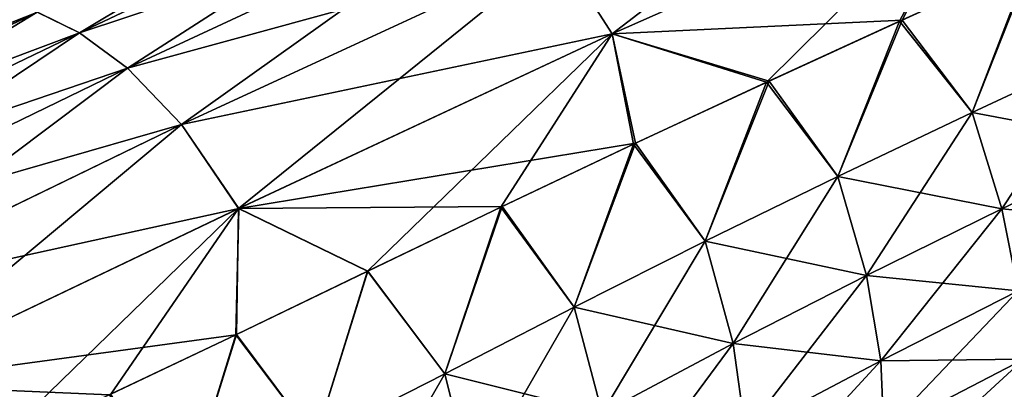
# Model space of a CAD drawing. Units: millimetres. Extents: x -46 to 145, y -107 to 151.
# Drawn here: x 20 to 27, y 132 to 135 of the extents above; entities that cross this region are included whole.
import ezdxf

# ---------------------------------------------------------------- set-up
doc = ezdxf.new("R2010")
doc.units = ezdxf.units.MM
doc.header["$LTSCALE"] = 65.185185
for name, color, linetype in [('85', 7, 'CONTINUOUS'), ('89', 7, 'CONTINUOUS'), ('90', 7, 'CONTINUOUS'), ('91', 7, 'CONTINUOUS'), ('93', 7, 'CONTINUOUS')]:
    doc.layers.add(name, color=color, linetype=linetype)

msp = doc.modelspace()

# ---------------------------------------------------------------- linework, layer by layer
at = {"layer": '85', "linetype": 'Continuous'}
for points in [[(27.072, 135.3533, -8.3513), (26.6654, 134.2907, -8.2443), (26.1524, 134.9354, -8.4883), (27.072, 135.3533, -8.3513)], [(27.6199, 134.7357, -8.1205), (26.6654, 134.2907, -8.2443), (27.072, 135.3533, -8.3513), (27.6199, 134.7357, -8.1205)], [(26.1524, 134.9354, -8.4883), (25.7165, 133.839, -8.4011), (25.213, 134.5043, -8.6584), (26.1524, 134.9354, -8.4883)], [(26.6654, 134.2907, -8.2443), (25.7165, 133.839, -8.4011), (26.1524, 134.9354, -8.4883), (26.6654, 134.2907, -8.2443)], [(26.6654, 134.2907, -8.2443), (27.6199, 134.7357, -8.1205), (26.8758, 133.6102, -7.8099), (26.6654, 134.2907, -8.2443)], [(26.8758, 133.6102, -7.8099), (27.6199, 134.7357, -8.1205), (27.8373, 134.0701, -7.6921), (26.8758, 133.6102, -7.8099)], [(25.213, 134.5043, -8.6584), (24.7787, 133.3809, -8.5925), (24.2718, 134.0664, -8.8669), (25.213, 134.5043, -8.6584)], [(25.7165, 133.839, -8.4011), (24.7787, 133.3809, -8.5925), (25.213, 134.5043, -8.6584), (25.7165, 133.839, -8.4011)], [(25.7165, 133.839, -8.4011), (26.6654, 134.2907, -8.2443), (25.9192, 133.1387, -7.9595), (25.7165, 133.839, -8.4011)], [(25.9192, 133.1387, -7.9595), (26.6654, 134.2907, -8.2443), (26.8758, 133.6102, -7.8099), (25.9192, 133.1387, -7.9595)], [(26.8758, 133.6102, -7.8099), (27.8373, 134.0701, -7.6921), (26.9898, 133.03, -7.223), (26.8758, 133.6102, -7.8099)], [(24.2718, 134.0664, -8.8669), (23.8543, 132.915, -8.8201), (23.3342, 133.6222, -9.1194), (24.2718, 134.0664, -8.8669)], [(24.7787, 133.3809, -8.5925), (23.8543, 132.915, -8.8201), (24.2718, 134.0664, -8.8669), (24.7787, 133.3809, -8.5925)], [(24.7787, 133.3809, -8.5925), (25.7165, 133.839, -8.4011), (24.9763, 132.658, -8.1417), (24.7787, 133.3809, -8.5925)], [(24.9763, 132.658, -8.1417), (25.7165, 133.839, -8.4011), (25.9192, 133.1387, -7.9595), (24.9763, 132.658, -8.1417)], [(23.3342, 133.6222, -9.1194), (22.9389, 132.4442, -9.0851), (22.392, 133.1692, -9.4147), (23.3342, 133.6222, -9.1194)], [(23.8543, 132.915, -8.8201), (22.9389, 132.4442, -9.0851), (23.3342, 133.6222, -9.1194), (23.8543, 132.915, -8.8201)], [(25.9192, 133.1387, -7.9595), (26.8758, 133.6102, -7.8099), (26.019, 132.5371, -7.3656), (25.9192, 133.1387, -7.9595)], [(26.019, 132.5371, -7.3656), (26.8758, 133.6102, -7.8099), (26.9898, 133.03, -7.223), (26.019, 132.5371, -7.3656)], [(23.8543, 132.915, -8.8201), (24.7787, 133.3809, -8.5925), (24.0499, 132.1658, -8.3566), (23.8543, 132.915, -8.8201)], [(24.0499, 132.1658, -8.3566), (24.7787, 133.3809, -8.5925), (24.9763, 132.658, -8.1417), (24.0499, 132.1658, -8.3566)], [(22.392, 133.1692, -9.4147), (22.0223, 131.979, -9.3873), (21.467, 132.7235, -9.7355), (22.392, 133.1692, -9.4147)], [(22.9389, 132.4442, -9.0851), (22.0223, 131.979, -9.3873), (22.392, 133.1692, -9.4147), (22.9389, 132.4442, -9.0851)], [(24.9763, 132.658, -8.1417), (25.9192, 133.1387, -7.9595), (25.0645, 132.0323, -7.538), (24.9763, 132.658, -8.1417)], [(25.0645, 132.0323, -7.538), (25.9192, 133.1387, -7.9595), (26.019, 132.5371, -7.3656), (25.0645, 132.0323, -7.538)], [(26.019, 132.5371, -7.3656), (26.9898, 133.03, -7.223), (26.0411, 132.0341, -6.6811), (26.019, 132.5371, -7.3656)], [(26.0411, 132.0341, -6.6811), (26.9898, 133.03, -7.223), (27.0308, 132.5489, -6.5461), (26.0411, 132.0341, -6.6811)], [(22.9389, 132.4442, -9.0851), (23.8543, 132.915, -8.8201), (23.1323, 131.6665, -8.6092), (22.9389, 132.4442, -9.0851)], [(23.1323, 131.6665, -8.6092), (23.8543, 132.915, -8.8201), (24.0499, 132.1658, -8.3566), (23.1323, 131.6665, -8.6092)], [(21.467, 132.7235, -9.7355), (21.0952, 131.5309, -9.7203), (20.5793, 132.3017, -10.0633), (21.467, 132.7235, -9.7355)], [(22.0223, 131.979, -9.3873), (21.0952, 131.5309, -9.7203), (21.467, 132.7235, -9.7355), (22.0223, 131.979, -9.3873)], [(24.0499, 132.1658, -8.3566), (24.9763, 132.658, -8.1417), (24.1298, 131.5134, -7.7392), (24.0499, 132.1658, -8.3566)], [(24.1298, 131.5134, -7.7392), (24.9763, 132.658, -8.1417), (25.0645, 132.0323, -7.538), (24.1298, 131.5134, -7.7392)], [(25.0645, 132.0323, -7.538), (26.019, 132.5371, -7.3656), (25.07, 131.5054, -6.8427), (25.0645, 132.0323, -7.538)], [(25.07, 131.5054, -6.8427), (26.019, 132.5371, -7.3656), (26.0411, 132.0341, -6.6811), (25.07, 131.5054, -6.8427)], [(26.0411, 132.0341, -6.6811), (27.0308, 132.5489, -6.5461), (26.0098, 131.6115, -5.943), (26.0411, 132.0341, -6.6811)], [(26.0098, 131.6115, -5.943), (27.0308, 132.5489, -6.5461), (27.0218, 132.1476, -5.8164), (26.0098, 131.6115, -5.943)], [(22.0223, 131.979, -9.3873), (22.9389, 132.4442, -9.0851), (22.2066, 131.1747, -8.9073), (22.0223, 131.979, -9.3873)], [(22.2066, 131.1747, -8.9073), (22.9389, 132.4442, -9.0851), (23.1323, 131.6665, -8.6092), (22.2066, 131.1747, -8.9073)]]:
    msp.add_3dface(points, dxfattribs=at)
at = {"layer": '89', "linetype": 'Continuous'}
for points in [[(26.1712, 134.944, 8.4852), (26.6654, 134.2907, 8.2443), (27.0905, 135.3616, 8.3488), (26.1712, 134.944, 8.4852)], [(26.6654, 134.2907, 8.2443), (27.6199, 134.7357, 8.1205), (27.0905, 135.3616, 8.3488), (26.6654, 134.2907, 8.2443)], [(25.2306, 134.5124, 8.6549), (25.7165, 133.8389, 8.4011), (26.1712, 134.944, 8.4852), (25.2306, 134.5124, 8.6549)], [(25.7165, 133.8389, 8.4011), (26.6654, 134.2907, 8.2443), (26.1712, 134.944, 8.4852), (25.7165, 133.8389, 8.4011)], [(26.6654, 134.2907, 8.2443), (27.8373, 134.0701, 7.6921), (27.6199, 134.7357, 8.1205), (26.6654, 134.2907, 8.2443)], [(24.2864, 134.0733, 8.8633), (24.7787, 133.3809, 8.5925), (25.2306, 134.5124, 8.6549), (24.2864, 134.0733, 8.8633)], [(24.7787, 133.3809, 8.5925), (25.7165, 133.8389, 8.4011), (25.2306, 134.5124, 8.6549), (24.7787, 133.3809, 8.5925)], [(25.7165, 133.8389, 8.4011), (26.8758, 133.6102, 7.8099), (26.6654, 134.2907, 8.2443), (25.7165, 133.8389, 8.4011)], [(26.8758, 133.6102, 7.8099), (27.8373, 134.0701, 7.6921), (26.6654, 134.2907, 8.2443), (26.8758, 133.6102, 7.8099)], [(23.3438, 133.6267, 9.1166), (23.8543, 132.915, 8.8201), (24.2864, 134.0733, 8.8633), (23.3438, 133.6267, 9.1166)], [(23.8543, 132.915, 8.8201), (24.7787, 133.3809, 8.5925), (24.2864, 134.0733, 8.8633), (23.8543, 132.915, 8.8201)], [(26.8758, 133.6102, 7.8099), (27.9645, 133.5073, 7.1098), (27.8373, 134.0701, 7.6921), (26.8758, 133.6102, 7.8099)], [(24.7787, 133.3809, 8.5925), (25.9192, 133.1387, 7.9595), (25.7165, 133.8389, 8.4011), (24.7787, 133.3809, 8.5925)], [(25.9192, 133.1387, 7.9595), (26.8758, 133.6102, 7.8099), (25.7165, 133.8389, 8.4011), (25.9192, 133.1387, 7.9595)], [(22.3945, 133.1703, 9.4139), (22.9389, 132.4442, 9.0851), (23.3438, 133.6267, 9.1166), (22.3945, 133.1703, 9.4139)], [(22.9389, 132.4442, 9.0851), (23.8543, 132.915, 8.8201), (23.3438, 133.6267, 9.1166), (22.9389, 132.4442, 9.0851)], [(25.9192, 133.1387, 7.9595), (26.9898, 133.03, 7.223), (26.8758, 133.6102, 7.8099), (25.9192, 133.1387, 7.9595)], [(26.9898, 133.03, 7.223), (27.9645, 133.5073, 7.1098), (26.8758, 133.6102, 7.8099), (26.9898, 133.03, 7.223)], [(23.8543, 132.915, 8.8201), (24.9763, 132.658, 8.1417), (24.7787, 133.3809, 8.5925), (23.8543, 132.915, 8.8201)], [(24.9763, 132.658, 8.1417), (25.9192, 133.1387, 7.9595), (24.7787, 133.3809, 8.5925), (24.9763, 132.658, 8.1417)], [(21.4622, 132.7212, 9.7373), (22.0223, 131.979, 9.3873), (22.3945, 133.1703, 9.4139), (21.4622, 132.7212, 9.7373)], [(22.0223, 131.979, 9.3873), (22.9389, 132.4442, 9.0851), (22.3945, 133.1703, 9.4139), (22.0223, 131.979, 9.3873)], [(24.9763, 132.658, 8.1417), (26.019, 132.5371, 7.3656), (25.9192, 133.1387, 7.9595), (24.9763, 132.658, 8.1417)], [(26.019, 132.5371, 7.3656), (26.9898, 133.03, 7.223), (25.9192, 133.1387, 7.9595), (26.019, 132.5371, 7.3656)], [(26.019, 132.5371, 7.3656), (27.0308, 132.5489, 6.5461), (26.9898, 133.03, 7.223), (26.019, 132.5371, 7.3656)], [(22.9389, 132.4442, 9.0851), (24.0499, 132.1658, 8.3566), (23.8543, 132.915, 8.8201), (22.9389, 132.4442, 9.0851)], [(24.0499, 132.1658, 8.3566), (24.9763, 132.658, 8.1417), (23.8543, 132.915, 8.8201), (24.0499, 132.1658, 8.3566)], [(20.5687, 132.2967, 10.0673), (21.0952, 131.5309, 9.7203), (21.4622, 132.7212, 9.7373), (20.5687, 132.2967, 10.0673)], [(21.0952, 131.5309, 9.7203), (22.0223, 131.979, 9.3873), (21.4622, 132.7212, 9.7373), (21.0952, 131.5309, 9.7203)], [(24.0499, 132.1658, 8.3566), (25.0645, 132.0323, 7.538), (24.9763, 132.658, 8.1417), (24.0499, 132.1658, 8.3566)], [(25.0645, 132.0323, 7.538), (26.019, 132.5371, 7.3656), (24.9763, 132.658, 8.1417), (25.0645, 132.0323, 7.538)], [(25.0645, 132.0323, 7.538), (26.0411, 132.0341, 6.6811), (26.019, 132.5371, 7.3656), (25.0645, 132.0323, 7.538)], [(26.0411, 132.0341, 6.6811), (27.0308, 132.5489, 6.5461), (26.019, 132.5371, 7.3656), (26.0411, 132.0341, 6.6811)], [(26.0411, 132.0341, 6.6811), (27.0218, 132.1476, 5.8165), (27.0308, 132.5489, 6.5461), (26.0411, 132.0341, 6.6811)], [(22.0223, 131.979, 9.3873), (23.1323, 131.6665, 8.6092), (22.9389, 132.4442, 9.0851), (22.0223, 131.979, 9.3873)], [(23.1323, 131.6665, 8.6092), (24.0499, 132.1658, 8.3566), (22.9389, 132.4442, 9.0851), (23.1323, 131.6665, 8.6092)]]:
    msp.add_3dface(points, dxfattribs=at)
at = {"layer": '90', "linetype": 'Continuous'}
for points in [[(23.7428, 135.4375, -8.4505), (26.3882, 136.5835, -7.9851), (24.121, 134.8465, -8.7807), (23.7428, 135.4375, -8.4505)], [(24.121, 134.8465, -8.7807), (26.3882, 136.5835, -7.9851), (26.7162, 135.9958, -8.2987), (24.121, 134.8465, -8.7807)], [(20.0596, 135.0001, -7.2151), (22.8582, 136.3537, -6.4954), (20.3572, 134.8533, -7.9489), (20.0596, 135.0001, -7.2151)], [(20.3572, 134.8533, -7.9489), (22.8582, 136.3537, -6.4954), (23.1098, 136.1569, -7.2118), (20.3572, 134.8533, -7.9489)], [(20.3572, 134.8533, -7.9489), (23.1098, 136.1569, -7.2118), (20.6961, 134.6045, -8.6441), (20.3572, 134.8533, -7.9489)], [(20.6961, 134.6045, -8.6441), (23.1098, 136.1569, -7.2118), (23.4027, 135.864, -7.8858), (20.6961, 134.6045, -8.6441)], [(25.213, 134.5043, -8.6584), (24.121, 134.8465, -8.7807), (26.7162, 135.9958, -8.2987), (25.213, 134.5043, -8.6584)], [(26.1524, 134.9354, -8.4883), (25.213, 134.5043, -8.6584), (26.7162, 135.9958, -8.2987), (26.1524, 134.9354, -8.4883)], [(27.072, 135.3533, -8.3513), (26.1524, 134.9354, -8.4883), (26.7162, 135.9958, -8.2987), (27.072, 135.3533, -8.3513)], [(20.3551, 135.899, -0.5797), (18.5073, 134.9489, -1.7967), (17.6372, 134.5633, -1.2664), (20.3551, 135.899, -0.5797)], [(20.6961, 134.6045, -8.6441), (23.4027, 135.864, -7.8858), (21.0778, 134.206, -9.2293), (20.6961, 134.6045, -8.6441)], [(21.0778, 134.206, -9.2293), (23.4027, 135.864, -7.8858), (23.7428, 135.4375, -8.4505), (21.0778, 134.206, -9.2293)], [(21.0778, 134.206, -9.2293), (23.7428, 135.4375, -8.4505), (21.4825, 133.6125, -9.5697), (21.0778, 134.206, -9.2293)], [(21.4825, 133.6125, -9.5697), (23.7428, 135.4375, -8.4505), (24.121, 134.8465, -8.7807), (21.4825, 133.6125, -9.5697)], [(17.4359, 133.758, -8.3746), (19.7893, 135.0828, -6.4567), (20.0596, 135.0001, -7.2151), (17.4359, 133.758, -8.3746)], [(17.4359, 133.758, -8.3746), (20.0596, 135.0001, -7.2151), (17.7691, 133.6091, -9.0603), (17.4359, 133.758, -8.3746)], [(17.7691, 133.6091, -9.0603), (20.0596, 135.0001, -7.2151), (20.3572, 134.8533, -7.9489), (17.7691, 133.6091, -9.0603)], [(17.7691, 133.6091, -9.0603), (20.3572, 134.8533, -7.9489), (18.1298, 133.3588, -9.7075), (17.7691, 133.6091, -9.0603)], [(18.1298, 133.3588, -9.7075), (20.3572, 134.8533, -7.9489), (20.6961, 134.6045, -8.6441), (18.1298, 133.3588, -9.7075)], [(22.392, 133.1692, -9.4147), (21.4825, 133.6125, -9.5697), (24.121, 134.8465, -8.7807), (22.392, 133.1692, -9.4147)], [(23.3342, 133.6222, -9.1194), (22.392, 133.1692, -9.4147), (24.121, 134.8465, -8.7807), (23.3342, 133.6222, -9.1194)], [(24.2718, 134.0664, -8.8669), (23.3342, 133.6222, -9.1194), (24.121, 134.8465, -8.7807), (24.2718, 134.0664, -8.8669)], [(25.213, 134.5043, -8.6584), (24.2718, 134.0664, -8.8669), (24.121, 134.8465, -8.7807), (25.213, 134.5043, -8.6584)], [(18.1298, 133.3588, -9.7075), (20.6961, 134.6045, -8.6441), (18.5099, 132.9607, -10.2519), (18.1298, 133.3588, -9.7075)], [(18.5099, 132.9607, -10.2519), (20.6961, 134.6045, -8.6441), (21.0778, 134.206, -9.2293), (18.5099, 132.9607, -10.2519)], [(18.5099, 132.9607, -10.2519), (21.0778, 134.206, -9.2293), (18.8781, 132.37, -10.5747), (18.5099, 132.9607, -10.2519)], [(18.8781, 132.37, -10.5747), (21.0778, 134.206, -9.2293), (21.4825, 133.6125, -9.5697), (18.8781, 132.37, -10.5747)], [(19.7244, 131.9081, -10.3939), (18.8781, 132.37, -10.5747), (21.4825, 133.6125, -9.5697), (19.7244, 131.9081, -10.3939)], [(20.5793, 132.3017, -10.0633), (19.7244, 131.9081, -10.3939), (21.4825, 133.6125, -9.5697), (20.5793, 132.3017, -10.0633)], [(21.467, 132.7235, -9.7355), (20.5793, 132.3017, -10.0633), (21.4825, 133.6125, -9.5697), (21.467, 132.7235, -9.7355)], [(22.392, 133.1692, -9.4147), (21.467, 132.7235, -9.7355), (21.4825, 133.6125, -9.5697), (22.392, 133.1692, -9.4147)]]:
    msp.add_3dface(points, dxfattribs=at)
at = {"layer": '91', "linetype": 'Continuous'}
for points in [[(20.3584, 134.8526, 7.9516), (23.1108, 136.156, 7.2144), (20.061, 134.9996, 7.2186), (20.3584, 134.8526, 7.9516)], [(20.3584, 134.8526, 7.9516), (23.4036, 135.863, 7.8876), (23.1108, 136.156, 7.2144), (20.3584, 134.8526, 7.9516)], [(17.9557, 134.7082, 1.154), (18.5094, 134.9497, 1.8056), (20.8134, 136.1402, 0.4765), (17.9557, 134.7082, 1.154)], [(24.1213, 134.8459, 8.7809), (26.7166, 135.9952, 8.2988), (23.7435, 135.4365, 8.4514), (24.1213, 134.8459, 8.7809)], [(24.1213, 134.8459, 8.7809), (26.1712, 134.944, 8.4852), (26.7166, 135.9952, 8.2988), (24.1213, 134.8459, 8.7809)], [(26.1712, 134.944, 8.4852), (27.0905, 135.3616, 8.3488), (26.7166, 135.9952, 8.2988), (26.1712, 134.944, 8.4852)], [(20.6972, 134.6036, 8.646), (23.4036, 135.863, 7.8876), (20.3584, 134.8526, 7.9516), (20.6972, 134.6036, 8.646)], [(20.6972, 134.6036, 8.646), (23.7435, 135.4365, 8.4514), (23.4036, 135.863, 7.8876), (20.6972, 134.6036, 8.646)], [(21.0785, 134.2051, 9.2302), (23.7435, 135.4365, 8.4514), (20.6972, 134.6036, 8.646), (21.0785, 134.2051, 9.2302)], [(21.0785, 134.2051, 9.2302), (24.1213, 134.8459, 8.7809), (23.7435, 135.4365, 8.4514), (21.0785, 134.2051, 9.2302)], [(17.124, 133.8423, 7.6701), (20.061, 134.9996, 7.2186), (19.7908, 135.0825, 6.4611), (17.124, 133.8423, 7.6701)], [(17.4375, 133.7575, 8.3779), (20.061, 134.9996, 7.2186), (17.124, 133.8423, 7.6701), (17.4375, 133.7575, 8.3779)], [(17.4375, 133.7575, 8.3779), (20.3584, 134.8526, 7.9516), (20.061, 134.9996, 7.2186), (17.4375, 133.7575, 8.3779)], [(25.2306, 134.5124, 8.6549), (26.1712, 134.944, 8.4852), (24.1213, 134.8459, 8.7809), (25.2306, 134.5124, 8.6549)], [(17.7705, 133.6084, 9.0628), (20.3584, 134.8526, 7.9516), (17.4375, 133.7575, 8.3779), (17.7705, 133.6084, 9.0628)], [(17.7705, 133.6084, 9.0628), (20.6972, 134.6036, 8.646), (20.3584, 134.8526, 7.9516), (17.7705, 133.6084, 9.0628)], [(21.4828, 133.6119, 9.5699), (24.1213, 134.8459, 8.7809), (21.0785, 134.2051, 9.2302), (21.4828, 133.6119, 9.5699)], [(21.4828, 133.6119, 9.5699), (24.2864, 134.0733, 8.8633), (24.1213, 134.8459, 8.7809), (21.4828, 133.6119, 9.5699)], [(24.2864, 134.0733, 8.8633), (25.2306, 134.5124, 8.6549), (24.1213, 134.8459, 8.7809), (24.2864, 134.0733, 8.8633)], [(18.1309, 133.3579, 9.7093), (20.6972, 134.6036, 8.646), (17.7705, 133.6084, 9.0628), (18.1309, 133.3579, 9.7093)], [(18.1309, 133.3579, 9.7093), (21.0785, 134.2051, 9.2302), (20.6972, 134.6036, 8.646), (18.1309, 133.3579, 9.7093)], [(18.5106, 132.9597, 10.2527), (21.0785, 134.2051, 9.2302), (18.1309, 133.3579, 9.7093), (18.5106, 132.9597, 10.2527)], [(18.5106, 132.9597, 10.2527), (21.4828, 133.6119, 9.5699), (21.0785, 134.2051, 9.2302), (18.5106, 132.9597, 10.2527)], [(23.3438, 133.6267, 9.1166), (24.2864, 134.0733, 8.8633), (21.4828, 133.6119, 9.5699), (23.3438, 133.6267, 9.1166)], [(18.8784, 132.3693, 10.5749), (21.4828, 133.6119, 9.5699), (18.5106, 132.9597, 10.2527), (18.8784, 132.3693, 10.5749)], [(18.8784, 132.3693, 10.5749), (21.4622, 132.7212, 9.7373), (21.4828, 133.6119, 9.5699), (18.8784, 132.3693, 10.5749)], [(21.4622, 132.7212, 9.7373), (22.3945, 133.1703, 9.4139), (21.4828, 133.6119, 9.5699), (21.4622, 132.7212, 9.7373)], [(22.3945, 133.1703, 9.4139), (23.3438, 133.6267, 9.1166), (21.4828, 133.6119, 9.5699), (22.3945, 133.1703, 9.4139)], [(20.5687, 132.2967, 10.0673), (21.4622, 132.7212, 9.7373), (18.8784, 132.3693, 10.5749), (20.5687, 132.2967, 10.0673)], [(19.7084, 131.9009, 10.4003), (20.5687, 132.2967, 10.0673), (18.8784, 132.3693, 10.5749), (19.7084, 131.9009, 10.4003)]]:
    msp.add_3dface(points, dxfattribs=at)
at = {"layer": '93', "linetype": 'Continuous'}
for points in [[(20.3551, 135.899, -0.5797), (17.9557, 134.7082, 1.154), (20.8134, 136.1402, 0.4765), (20.3551, 135.899, -0.5797)], [(20.3551, 135.899, -0.5797), (17.6372, 134.5633, -1.2664), (17.9557, 134.7082, 1.154), (20.3551, 135.899, -0.5797)]]:
    msp.add_3dface(points, dxfattribs=at)

doc.saveas('drawing.dxf')
